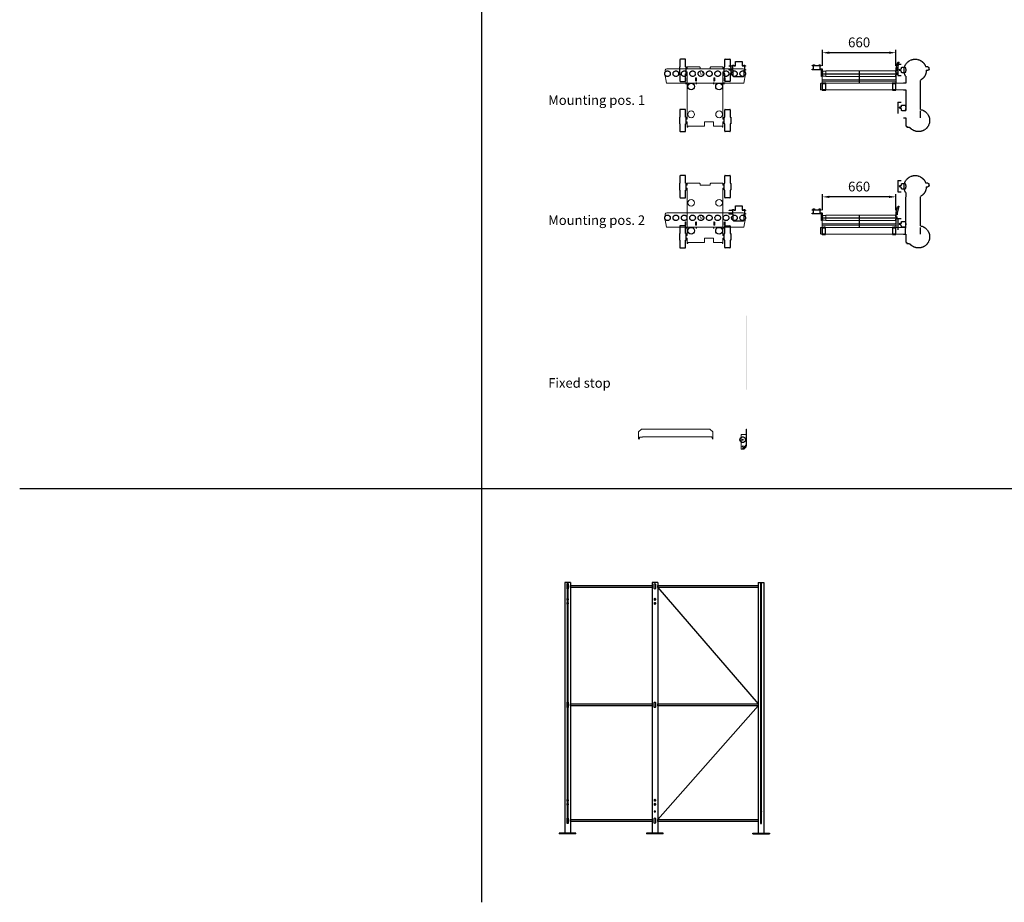
# Model space of a CAD drawing. Units: millimetres. Extents: x -25725 to 49217, y -7362 to 40364.
# Drawn here: x -25327 to -16496, y -5606 to 2313 of the extents above; entities that cross this region are included whole.
import ezdxf

# ---------------------------------------------------------------- set-up
doc = ezdxf.new("R2010")
doc.units = ezdxf.units.MM
doc.header["$PDSIZE"] = -5
for name, pattern in [('AM_ISO02W050', [7.5, 6, -1.5]), ('AM_ISO08W050', [18, 12, -1.5, 3, -1.5]), ('AM_ISO08W050x2', [9, 6, -0.75, 1.5, -0.75])]:
    doc.linetypes.add(name, pattern=pattern)
doc.layers.get('0').update_dxf_attribs({"lineweight": 18})
for name, color, linetype, lineweight in [('AFSCHERMING', 1, 'Continuous', 25), ('AM_3', 6, 'AM_ISO02W050', 25), ('AM_4', 3, 'Continuous', 25), ('AM_5', 3, 'Continuous', 25), ('AM_7', 4, 'AM_ISO08W050', 25)]:
    doc.layers.add(name, color=color, linetype=linetype, lineweight=lineweight)
doc.styles.get("Standard").update_dxf_attribs({"font": 'isocp.shx'})
doc.dimstyles.new('AM_ISO$0', dxfattribs={"dimtxt": 3.5, "dimasz": 2.5, "dimexe": 1, "dimexo": 1, "dimgap": 1.5, "dimtad": 1, "dimdsep": 46, "dimtxsty": 'Standard', "dimcen": 0, "dimdle": 5, "dimclrd": 256, "dimclre": 256, "dimclrt": 2, "dimadec": 0, "dimazin": 2, "dimtfac": 0.71, "dimtdec": 3, "dimtmove": 0, "dimatfit": 3, "dimfxl": 1, "dimtolj": 1, "dimarcsym": 1})

# ---------------------------------------------------------------- blocks, each defined once
blk = doc.blocks.new('2010042714342951REINALT')
for points in [[(-165, 0), (-160, 0), (-160, 17.5), (-50, 17.5, -0.414214), (-45, 12.5), (-45, 0), (45, 0), (45, 12.5, -0.414214), (50, 17.5), (160, 17.5), (160, 0), (165, 0)], [(165, -475), (160, -475), (160, -522.5), (156, -522.5), (156, -512.5), (77, -512.5, -0.414214), (74, -509.5), (74, -475), (-6, -475), (-6, -509.5, -0.414214), (-9, -512.5), (-156, -512.5), (-156, -522.5), (-160, -522.5), (-160, -475), (-165, -475)]]:
    blk.add_lwpolyline(points, format="xyb")
for points in [[(-165, -450), (-160, -450), (-160, -25), (-165, -25)], [(165, -25), (160, -25), (160, -450), (165, -450)]]:
    blk.add_lwpolyline(points)
for centre in [(-125, -158), (125, -158), (-125, -407.5), (125, -407.5)]:
    blk.add_circle(centre, 30.1)
at = {"layer": 'AM_3'}
for points in [[(-230.5, -42.3, 0.385314), (-229.6, -43.3), (-225.5, -43.7), (-225.5, -109.5, 0.414214), (-222.5, -112.5), (-178.5, -112.5, 0.414214), (-175.5, -109.5), (-175.5, -43.7), (-171.4, -43.3, 0.385314), (-170.5, -42.3), (-170.5, 17.3, 0.385314), (-171.4, 18.3), (-175.5, 18.7), (-175.5, 84.5, 0.414214), (-178.5, 87.5), (-222.5, 87.5, 0.414214), (-225.5, 84.5), (-225.5, 18.7), (-229.6, 18.3, 0.385314), (-230.5, 17.3)], [(230.5, -42.3, -0.385314), (229.6, -43.3), (225.5, -43.7), (225.5, -109.5, -0.414214), (222.5, -112.5), (178.5, -112.5, -0.414214), (175.5, -109.5), (175.5, -43.7), (171.4, -43.3, -0.385314), (170.5, -42.3), (170.5, 17.3, -0.385314), (171.4, 18.3), (175.5, 18.7), (175.5, 84.5, -0.414214), (178.5, 87.5), (222.5, 87.5, -0.414214), (225.5, 84.5), (225.5, 18.7), (229.6, 18.3, -0.385314), (230.5, 17.3)], [(-230.5, -492.3, 0.385314), (-229.6, -493.3), (-225.5, -493.7), (-225.5, -559.5, 0.414214), (-222.5, -562.5), (-178.5, -562.5, 0.414214), (-175.5, -559.5), (-175.5, -493.7), (-171.4, -493.3, 0.385314), (-170.5, -492.3), (-170.5, -432.7, 0.385314), (-171.4, -431.7), (-175.5, -431.3), (-175.5, -365.5, 0.414214), (-178.5, -362.5), (-222.5, -362.5, 0.414214), (-225.5, -365.5), (-225.5, -431.3), (-229.6, -431.7, 0.385314), (-230.5, -432.7)], [(230.5, -492.3, -0.385314), (229.6, -493.3), (225.5, -493.7), (225.5, -559.5, -0.414214), (222.5, -562.5), (178.5, -562.5, -0.414214), (175.5, -559.5), (175.5, -493.7), (171.4, -493.3, -0.385314), (170.5, -492.3), (170.5, -432.7, -0.385314), (171.4, -431.7), (175.5, -431.3), (175.5, -365.5, -0.414214), (178.5, -362.5), (222.5, -362.5, -0.414214), (225.5, -365.5), (225.5, -431.3), (229.6, -431.7, -0.385314), (230.5, -432.7)]]:
    blk.add_lwpolyline(points, format="xyb", close=True, dxfattribs=at)
blk = doc.blocks.new('2011042011332229RS43545')
for p, q in [((-399.8, -1.6), (-394.6, 28.4)), ((304.8, 40.7), (-379.8, 40.7)), ((324.8, -1.6), (319.6, 28.4)), ((-399.8, -6.9), (-385.3, -89.3)), ((324.8, -6.9), (310.3, -89.3)), ((-385.3, -89.3), (310.3, -89.3))]:
    blk.add_line(p, q)
for points in [[(-209.4, -44.9), (-209.4, -66.4, -1), (-217.9, -66.4), (-217.9, -44.9, -1)], [(-114.4, -44.9), (-114.4, -66.4, -1), (-122.9, -66.4), (-122.9, -44.9, -1)], [(39.8, -44.9), (39.8, -66.4, 1), (48.3, -66.4), (48.3, -44.9, 1)], [(134.8, -44.9), (134.8, -66.4, 1), (143.3, -66.4), (143.3, -44.9, 1)]]:
    blk.add_lwpolyline(points, format="xyb", close=True)
for centre, start, end in [((-379.8, 25.7), 90, 170), ((304.8, 25.7), 10, 90), ((-385.1, -4.3), 170, 190), ((310.1, -4.3), 350, 10)]:
    blk.add_arc(centre, 15, start, end)
at = {"layer": 'AM_3'}
for centre in [(-375, -4.3), (-300, -4.3), (-225, -4.3), (-150, -4.3), (-74.9, -4.3), (0, -4.3), (75, -4.3), (150, -4.3), (225, -4.3), (300, -4.3)]:
    blk.add_circle(centre, 25, dxfattribs=at)
at = {"layer": 'AM_4'}
blk.add_lwpolyline([(316.7, 62.3), (316.7, 33.3), (323.7, 33.3), (323.7, 28.3), (310, 28.3), (310, -27.7), (305, -32.7), (220, -32.7), (215, -27.7), (215, 28.3), (178.7, 28.3), (178.7, 33.3), (210.7, 33.3), (210.7, 62.3), (178.7, 62.3), (178.7, 65.3), (208.7, 65.3), (208.7, 70.7, -0.414214), (209.3, 71.3), (218.1, 71.3, -0.414214), (218.7, 70.7), (218.7, 65.3), (235.9, 65.3), (235.9, 104.2), (295.9, 104.2), (295.9, 65.3), (308.7, 65.3), (308.7, 70.7, -0.414214), (309.3, 71.3), (318.1, 71.3, -0.414214), (318.7, 70.7), (318.7, 65.3), (323.7, 65.3), (323.7, 62.3)], format="xyb", close=True, dxfattribs=at)
for centre in [(-162.3, -119.7), (87.3, -119.7)]:
    blk.add_circle(centre, 30.1, dxfattribs=at)
at = {"layer": 'AM_7', "linetype": 'AM_ISO08W050x2'}
for p, q in [((-208.3, -98.7), (-208.3, -84.1)), ((-116.3, -98.7), (-116.3, -84.1)), ((41.3, -98.7), (41.3, -84.1)), ((133.3, -98.7), (133.3, -84.1))]:
    blk.add_line(p, q, dxfattribs=at)
blk.add_text('M', height=26.2).set_placement((-86, -16.9))
blk = doc.blocks.new('2010042212292944R45345')
blk.add_line((0, 0), (-30, 0))
blk.add_lwpolyline([(0, 3), (-30, 3), (-30, -57), (0, -57)], close=True)
at = {"layer": 'AM_3'}
for p, q in [((-20, 0), (-20, 3)), ((-10, 0), (-10, 3)), ((0, -54), (-30, -54))]:
    blk.add_line(p, q, dxfattribs=at)
at = {"layer": 'AM_7', "linetype": 'AM_ISO08W050x2'}
blk.add_line((-15, -3), (-15, 6), dxfattribs=at)
blk = doc.blocks.new('201004271434450453534203454RS432454245424')
for p, q in [((761.5, 93.4), (20, 93.4)), ((761.5, 33.1), (761.5, 93.4)), ((764.5, 91.4), (761.5, 91.4)), ((764.5, 35.1), (764.5, 91.4)), ((761.5, 33.1), (20, 33.1)), ((764.5, 35.1), (761.5, 35.1))]:
    blk.add_line(p, q)
at = {"layer": 'AM_3'}
for p, q in [((-210, 218.8), (-210, 228.8)), ((-200, 238.8), (-180.4, 238.8)), ((-185, 208.8), (-200, 208.8)), ((-133.5, 33.1), (-133.5, 93.4)), ((-131.5, -142.6), (-131.5, 120.2)), ((0, 156.1), (0, 93.4)), ((0, 93.4), (20, 93.4)), ((20, 33.1), (0, 33.1)), ((0, 33.1), (0, -156.1)), ((-133.5, -216.4), (-133.5, -156.1)), ((0, -156.1), (20, -156.1)), ((0, -216.4), (0, -291.2)), ((20, -216.4), (0, -216.4)), ((-9, -301.2), (-35, -301.2)), ((0, -291.2), (-9, -291.2)), ((-9, -291.2), (-9, -301.2))]:
    blk.add_line(p, q, dxfattribs=at)
for points in [[(0, 204.8), (0.5, 204.3), (2.5, 204.3), (2.5, 192.8), (4, 191.3), (4, 188.8, 0.414214), (6, 186.8), (34, 186.8, 0.414214), (36, 188.8), (36, 191.3), (37.5, 192.8), (37.5, 201.9), (42.5, 201.9), (42.5, 207.1), (43.2, 205.9, 0.035615), (43.3, 205.7), (43.6, 205.3), (51.7, 205.3, 0.371628), (51.7, 220.3), (43.6, 220.3), (43.3, 219.8), (42.5, 218.4), (42.5, 221.6), (37.5, 221.6), (37.5, 230.8), (36, 232.3), (36, 234.8, 0.414214), (34, 236.8), (6, 236.8, 0.414214), (4, 234.8), (4, 232.3), (2.5, 230.8), (2.5, 219.3), (0.5, 219.3), (0, 218.8)], [(0, -135.2), (0.5, -135.7), (2.5, -135.7), (2.5, -147.2), (4, -148.7), (4, -151.2, 0.414214), (6, -153.2), (34, -153.2, 0.414214), (36, -151.2), (36, -148.7), (37.5, -147.2), (37.5, -138.1), (42.5, -138.1), (42.5, -132.9), (43.2, -134.1, 0.035615), (43.3, -134.3), (43.6, -134.7), (51.7, -134.7, 0.371628), (51.7, -119.7), (43.6, -119.7), (43.3, -120.2), (42.5, -121.6), (42.5, -118.4), (37.5, -118.4), (37.5, -109.2), (36, -107.7), (36, -105.2, 0.414214), (34, -103.2), (6, -103.2, 0.414214), (4, -105.2), (4, -107.7), (2.5, -109.2), (2.5, -120.7), (0.5, -120.7), (0, -121.2)]]:
    blk.add_lwpolyline(points, format="xyb", close=True, dxfattribs=at)
for centre, radius, start, end in [((-85, 208.8), 100, 328.21167, 162.5424), ((-200, 228.8), 10, 90, 180), ((-200, 218.8), 10, 180, 270), ((-85, 208.8), 100, 180, 242.28978), ((-115, -241.2), 100, 99.49723, 323.1301)]:
    blk.add_arc(centre, radius, start, end, dxfattribs=at)
at = {"layer": 'AM_4'}
for p, q in [((70, 262.8), (41.7, 262.8)), ((70, 262.8), (70, 162.8)), ((70, 162.8), (41.7, 162.8)), ((70, -77.2), (41.7, -77.2)), ((70, -77.2), (70, -177.2))]:
    blk.add_line(p, q, dxfattribs=at)
at = {"layer": 'AM_4', "xscale": -1}
for p in [(87.5, 87.1), (717.5, 87.1)]:
    blk.add_blockref('2010042212292944R45345', p, dxfattribs=at)
blk = doc.blocks.new('20110420131852414535RS4245')
for p, q in [((-706.5, 89.3), (-706.5, 130.3)), ((-706.5, 130.3), (-704, 130.3)), ((-704, 130.3), (-704, 89.3)), ((-673, 106.8), (-673, 63.8)), ((-44, 89.3), (-44, 130.3)), ((-44, 130.3), (-41.5, 130.3)), ((-41.5, 130.3), (-41.5, 89.3)), ((-706.5, 4.3), (-706.5, 81.3)), ((-704, 81.3), (-704, 30.8)), ((-704, 30.8), (-44, 30.8)), ((-44, 18.8), (-704, 18.8)), ((-704, 18.8), (-704, 4.3)), ((-702.5, 2.8), (-671.5, 2.8)), ((-671.5, 0.3), (-702.5, 0.3)), ((-671.5, 2.8), (-671.5, 0.3)), ((-76.5, 0.3), (-76.5, 2.8)), ((-76.5, 2.8), (-45.5, 2.8)), ((-45.5, 0.3), (-76.5, 0.3)), ((-44, 30.8), (-44, 81.3)), ((-44, 4.3), (-44, 18.8)), ((-41.5, 81.3), (-41.5, 4.3))]:
    blk.add_line(p, q)
for points in [[(-706.5, 93.3), (-712.9, 93.3), (-713.9, 92.3), (-713.9, 78.3), (-712.9, 77.3), (-706.5, 77.3)], [(-41.5, 93.3), (-35.1, 93.3), (-34.1, 92.3), (-34.1, 78.3), (-35.1, 77.3), (-41.5, 77.3)]]:
    blk.add_lwpolyline(points)
for points in [[(-704, 91.3), (-703.5, 91.3), (-699.5, 98.4), (-699.5, 106.8), (-673, 106.8), (-673, 110.3), (-54, 110.3, -0.032213), (-49, 109.3), (-46.5, 107.9), (-46.5, 104.3), (-44.5, 89.3), (-44, 89.3)], [(-44, 81.3), (-44.5, 81.3), (-46.5, 66.3), (-46.5, 62.6), (-49, 61.3, -0.032213), (-54, 60.3), (-673, 60.3), (-673, 63.8), (-699.5, 63.8), (-699.5, 72.2), (-703.5, 79.3), (-704, 79.3)]]:
    blk.add_lwpolyline(points, format="xyb")
for centre, radius, start, end in [((-702.5, 4.3), 4, 180, 270), ((-702.5, 4.3), 1.5, 180, 270), ((-45.5, 4.3), 1.5, 270, 360), ((-45.5, 4.3), 4, 270, 0)]:
    blk.add_arc(centre, radius, start, end)
at = {"layer": 'AM_4'}
blk.add_lwpolyline([(-33.8, 111.8), (-36.3, 111.8), (-36.3, 113.8), (-37.1, 112.5), (-40.7, 112.5), (-40.9, 112.8), (-41.5, 113.8), (-41.5, 122.7), (-40.9, 123.7), (-40.7, 124), (-37.1, 124), (-36.9, 123.7), (-36.3, 122.7), (-36.3, 126.8), (-35.3, 130.6), (-43, 132.7), (-29.5, 182.9), (-26.6, 182.2), (-24.3, 190.9), (-17.1, 188.9), (-33.8, 126.8)], close=True, dxfattribs=at)
blk.add_lwpolyline([(-710.5, 60.3), (-710.5, 125.3, 0.414214), (-711.5, 126.3), (-714.3, 126.3), (-714.3, 121.3), (-794.3, 121.3), (-794.3, 126.3), (-786.5, 126.3), (-786.5, 130.3), (-782.8, 130.3), (-782.8, 155.3), (-794.3, 155.3), (-794.3, 158.3), (-782.8, 158.3), (-782.8, 159.3), (-784.8, 159.3), (-784.8, 164.7, -0.414214), (-784.2, 165.3), (-775.4, 165.3, -0.414214), (-774.8, 164.7), (-774.8, 159.3), (-776.8, 159.3), (-776.8, 158.3), (-731.8, 158.3), (-731.8, 159.3), (-733.8, 159.3), (-733.8, 164.7, -0.414214), (-733.2, 165.3), (-724.4, 165.3, -0.414214), (-723.8, 164.7), (-723.8, 159.3), (-725.8, 159.3), (-725.8, 158.3), (-714.3, 158.3), (-714.3, 155.3), (-725.8, 155.3), (-725.8, 130.3), (-710.5, 130.3, -0.414214), (-706.5, 126.3), (-706.5, 60.3)], format="xyb", close=True, dxfattribs=at)
at = {"layer": 'AM_7'}
for p, q in [((-374, 110.3), (-374, 0.3)), ((-713.9, 85.3), (-34.1, 85.3))]:
    blk.add_line(p, q, dxfattribs=at)
at = {"layer": 'AM_7', "linetype": 'AM_ISO08W050x2'}
for p, q in [((-689, 7.3), (-689, -6.6)), ((-59, 7.3), (-59, -6.6))]:
    blk.add_line(p, q, dxfattribs=at)
blk = doc.blocks.new('201004271434445345042034554344RS432454245424')
for p, q in [((761.9, -156.1), (20.4, -156.1)), ((761.9, -216.4), (761.9, -156.1)), ((764.9, -158.1), (761.9, -158.1)), ((764.9, -214.4), (764.9, -158.1)), ((761.9, -216.4), (20.4, -216.4)), ((764.9, -214.4), (761.9, -214.4))]:
    blk.add_line(p, q)
at = {"layer": 'AM_3'}
for p, q in [((-210, 218.8), (-210, 228.8)), ((-200, 238.8), (-180.4, 238.8)), ((-185, 208.8), (-200, 208.8)), ((-133.5, 33.1), (-133.5, 93.4)), ((-131.5, -142.6), (-131.5, 120.2)), ((0, 156.1), (0.4, -156.1)), ((-133.5, -216.4), (-133.5, -156.1)), ((0.4, -216.4), (0, -156.1)), ((0, -156.1), (20, -156.1)), ((0.4, -156.1), (20.4, -156.1)), ((0, -216.4), (0, -291.2)), ((20, -216.4), (0, -216.4)), ((20.4, -216.4), (0.4, -216.4)), ((-9, -301.2), (-35, -301.2)), ((0, -291.2), (-9, -291.2)), ((-9, -291.2), (-9, -301.2))]:
    blk.add_line(p, q, dxfattribs=at)
for points in [[(0, 204.8), (0.5, 204.3), (2.5, 204.3), (2.5, 192.8), (4, 191.3), (4, 188.8, 0.414214), (6, 186.8), (34, 186.8, 0.414214), (36, 188.8), (36, 191.3), (37.5, 192.8), (37.5, 201.9), (42.5, 201.9), (42.5, 207.1), (43.2, 205.9, 0.035615), (43.3, 205.7), (43.6, 205.3), (51.7, 205.3, 0.371628), (51.7, 220.3), (43.6, 220.3), (43.3, 219.8), (42.5, 218.4), (42.5, 221.6), (37.5, 221.6), (37.5, 230.8), (36, 232.3), (36, 234.8, 0.414214), (34, 236.8), (6, 236.8, 0.414214), (4, 234.8), (4, 232.3), (2.5, 230.8), (2.5, 219.3), (0.5, 219.3), (0, 218.8)], [(0, -135.2), (0.5, -135.7), (2.5, -135.7), (2.5, -147.2), (4, -148.7), (4, -151.2, 0.414214), (6, -153.2), (34, -153.2, 0.414214), (36, -151.2), (36, -148.7), (37.5, -147.2), (37.5, -138.1), (42.5, -138.1), (42.5, -132.9), (43.2, -134.1, 0.035615), (43.3, -134.3), (43.6, -134.7), (51.7, -134.7, 0.371628), (51.7, -119.7), (43.6, -119.7), (43.3, -120.2), (42.5, -121.6), (42.5, -118.4), (37.5, -118.4), (37.5, -109.2), (36, -107.7), (36, -105.2, 0.414214), (34, -103.2), (6, -103.2, 0.414214), (4, -105.2), (4, -107.7), (2.5, -109.2), (2.5, -120.7), (0.5, -120.7), (0, -121.2)]]:
    blk.add_lwpolyline(points, format="xyb", close=True, dxfattribs=at)
for centre, radius, start, end in [((-85, 208.8), 100, 328.21167, 162.5424), ((-200, 228.8), 10, 90, 180), ((-200, 218.8), 10, 180, 270), ((-85, 208.8), 100, 180, 242.28978), ((-115, -241.2), 100, 99.49723, 323.1301)]:
    blk.add_arc(centre, radius, start, end, dxfattribs=at)
at = {"layer": 'AM_4'}
for p, q in [((70, 262.8), (41.7, 262.8)), ((70, 262.8), (70, 162.8)), ((70, 162.8), (41.7, 162.8)), ((70, -77.2), (41.7, -77.2)), ((70, -77.2), (70, -177.2))]:
    blk.add_line(p, q, dxfattribs=at)
at = {"layer": 'AM_4', "xscale": -1}
for p in [(87.9, -162.4), (717.9, -162.4)]:
    blk.add_blockref('2010042212292944R45345', p, dxfattribs=at)
blk = doc.blocks.new('*X125')
at = {"layer": 'AM_5'}
for points in [[(-18065.9, 2027.1), (-18065.9, 2006.3), (-18128.4, 2016.7)], [(-17530.9, 2027.1), (-17530.9, 2006.3), (-17468.4, 2016.7)]]:
    blk.add_hatch(color=256, dxfattribs=at).paths.add_polyline_path(points, flags=0)
for p, q in [((-18128.4, 1898.2), (-18128.4, 2041.7)), ((-17468.4, 1898.2), (-17468.4, 2041.7)), ((-17530.9, 2016.7), (-18065.9, 2016.7))]:
    blk.add_line(p, q, dxfattribs=at)
at = {"layer": 'AM_5', "color": 2, "insert": (-17798.4, 2098), "char_height": 87.5, "width": 337.5, "attachment_point": 5}
blk.add_mtext('660', dxfattribs=at)
blk = doc.blocks.new('*X128')
at = {"layer": 'AM_5'}
for points in [[(-18065.9, 733.7), (-18065.9, 712.9), (-18128.4, 723.3)], [(-17530.9, 733.7), (-17530.9, 712.9), (-17468.4, 723.3)]]:
    blk.add_hatch(color=256, dxfattribs=at).paths.add_polyline_path(points, flags=0)
for p, q in [((-18128.4, 604.9), (-18128.4, 748.3)), ((-17530.9, 723.3), (-18065.9, 723.3)), ((-17468.4, 604.9), (-17468.4, 748.3))]:
    blk.add_line(p, q, dxfattribs=at)
at = {"layer": 'AM_5', "color": 2, "insert": (-17798.4, 804.6), "char_height": 87.5, "width": 337.5, "attachment_point": 5}
blk.add_mtext('660', dxfattribs=at)
blk = doc.blocks.new('2012083011473025REINALT')
for p, q in [((27.4, 45), (27.4, 95)), ((27.4, 95), (32.4, 95)), ((32.4, 95), (32.4, -45)), ((-17.6, 45), (32.4, 45)), ((-17.6, -85), (-17.6, 45)), ((32.4, 70), (27.4, 70)), ((7.4, -85), (-17.6, -85)), ((7.4, -85), (27.4, -65)), ((27.4, -45), (32.4, -45)), ((27.4, -45), (27.4, -65)), ((29.8, -52.4), (27.4, -54.7)), ((32.4, -45), (32.4, -46))]:
    blk.add_line(p, q)
for centre in [(-2.6, 0), (-2.6, 0), (-2.6, -60), (-2.6, -60)]:
    blk.add_circle(centre, 4.25)
blk.add_arc((23.4, -46), 9, 315, 0)
at = {"layer": 'AM_3'}
for p, q in [((27.4, 45), (27.4, -45)), ((-2.7, -77.8), (26.3, -48.8)), ((0.8, -81.4), (-2.7, -77.8)), ((27.4, -54.7), (0.8, -81.4)), ((27.4, -45), (27.4, -46)), ((29.8, -52.4), (29.8, -52.4))]:
    blk.add_line(p, q, dxfattribs=at)
blk.add_circle((-2.6, 0), 25, dxfattribs=at)
for centre, radius, start, end in [((7.5, 0), 15, 350, 10), ((23.4, -46), 4, 315, 360)]:
    blk.add_arc(centre, radius, start, end, dxfattribs=at)
at = {"layer": 'AM_7'}
for p, q in [((-2.6, 0), (-7.7, 0)), ((-2.6, 0), (-2.6, 5.1)), ((-2.6, 0), (-2.6, 5.1)), ((-2.6, 0), (2.5, 0)), ((-2.6, 0), (-2.6, -5.1)), ((-2.6, -60), (-7.7, -60)), ((-2.6, 0), (-7.7, 0)), ((-2.6, -60), (-7.7, -60)), ((-2.6, -60), (-2.6, -54.9)), ((-2.6, 0), (2.5, 0)), ((-2.6, 0), (-2.6, -5.1)), ((-2.6, -60), (-2.6, -54.9)), ((-2.6, -60), (2.5, -60)), ((-2.6, -60), (-2.6, -65.1)), ((-2.6, -60), (2.5, -60)), ((-2.6, -60), (-2.6, -65.1))]:
    blk.add_line(p, q, dxfattribs=at)
blk = doc.blocks.new('2012083011481393REI45345NALT')
for p, q in [((-332.5, -25), (-307.5, 0)), ((-307.5, 0), (307.5, 0)), ((307.5, 0), (332.5, -25)), ((-332.5, -50), (-332.5, -25)), ((-332.5, -91), (-332.5, -50)), ((332.5, -25), (332.5, -50)), ((332.5, -50), (332.5, -91))]:
    blk.add_line(p, q)
blk.add_lwpolyline([(-330, -89), (-329.5, -89), (-325.5, -81.9), (-325.5, -73.5), (-299, -73.5), (-299, -70), (320, -70, -0.032213), (325, -71), (327.5, -72.3), (327.5, -76), (329.5, -91), (330, -91)], format="xyb")
blk = doc.blocks.new('2012083011491185R4535EINALT')
blk.add_hatch(color=256).paths.add_polyline_path([(5, 332.5), (0, 332.5), (0, -332.5), (5, -332.5)], flags=0)
blk = doc.blocks.new('PRODUCTLIFT_AFSCHERMING_ZIJINVOERI_VRS4345535')
for p, q in [((-1074.8, 2164), (-1074.8, -86)), ((-1024.8, 2164), (-1024.8, -86)), ((-122.8, 2164), (-122.8, -86)), ((-72.8, 2164), (-72.8, -86)), ((660, 2164), (660, -86)), ((710, 2164), (710, -86)), ((-122.8, 2119), (-1024.8, 1073)), ((-1024.8, 1057), (-122.8, 35)), ((-974.8, -86), (-1124.8, -86)), ((-1124.8, -86), (-1124.8, -92)), ((-974.8, -92), (-974.8, -86)), ((-172.8, -86), (-22.8, -86)), ((-172.8, -92), (-172.8, -86)), ((-22.8, -86), (-22.8, -92)), ((610, -86), (760, -86)), ((610, -92), (610, -86)), ((760, -86), (760, -92)), ((-974.8, -92), (-1124.8, -92)), ((-172.8, -92), (-22.8, -92)), ((610, -92), (760, -92))]:
    blk.add_line(p, q)
for points in [[(-1024.8, 2164), (-1074.8, 2164)], [(-122.8, 2164), (-72.8, 2164)], [(660, 2164), (710, 2164)]]:
    blk.add_lwpolyline(points)
for points in [[(-1055.1, 2109.3), (-1055.1, 2148.8, -1), (-1044.6, 2148.8), (-1044.6, 2109.3, -1)], [(-92.6, 2109.3), (-92.6, 2148.8, 1), (-103.1, 2148.8), (-103.1, 2109.3, 1)], [(690.3, 2109.3), (690.3, 2148.8, 1), (679.8, 2148.8), (679.8, 2109.3, 1)], [(-1054.1, 2006.8), (-1054.1, 2017.1, -1), (-1045.6, 2017.1), (-1045.6, 2006.8, -1)], [(-1054.1, 1969.8), (-1054.1, 1980.1, -1), (-1045.6, 1980.1), (-1045.6, 1969.8, -1)], [(-93.6, 2006.8), (-93.6, 2017.1, 1), (-102.1, 2017.1), (-102.1, 2006.8, 1)], [(-93.6, 1969.8), (-93.6, 1980.1, 1), (-102.1, 1980.1), (-102.1, 1969.8, 1)], [(689.3, 2006.8), (689.3, 2017.1, 1), (680.8, 2017.1), (680.8, 2006.8, 1)], [(689.3, 1969.8), (689.3, 1980.1, 1), (680.8, 1980.1), (680.8, 1969.8, 1)], [(-1055.1, 1045.2), (-1055.1, 1084.8, -1), (-1044.6, 1084.8), (-1044.6, 1045.2, -1)], [(-92.6, 1045.2), (-92.6, 1084.8, 1), (-103.1, 1084.8), (-103.1, 1045.2, 1)], [(690.3, 1045.2), (690.3, 1084.8, 1), (679.8, 1084.8), (679.8, 1045.2, 1)], [(-1054.1, 203.8), (-1054.1, 214.1, -1), (-1045.6, 214.1), (-1045.6, 203.8, -1)], [(-1054.1, 166.8), (-1054.1, 177.1, -1), (-1045.6, 177.1), (-1045.6, 166.8, -1)], [(-93.6, 203.8), (-93.6, 214.1, 1), (-102.1, 214.1), (-102.1, 203.8, 1)], [(-93.6, 166.8), (-93.6, 177.1, 1), (-102.1, 177.1), (-102.1, 166.8, 1)], [(689.3, 203.8), (689.3, 214.1, 1), (680.8, 214.1), (680.8, 203.8, 1)], [(689.3, 166.8), (689.3, 177.1, 1), (680.8, 177.1), (680.8, 166.8, 1)], [(-1055.1, 5.2), (-1055.1, 44.8, -1), (-1044.6, 44.8), (-1044.6, 5.2, -1)], [(-92.6, 5.2), (-92.6, 44.8, 1), (-103.1, 44.8), (-103.1, 5.2, 1)], [(690.3, 5.2), (690.3, 44.8, 1), (679.8, 44.8), (679.8, 5.2, 1)]]:
    blk.add_lwpolyline(points, format="xyb", close=True)
for points in [[(-1024.8, 2119), (-122.8, 2119), (-122.8, 2135), (-1024.8, 2135)], [(-72.8, 2119), (660, 2119), (660, 2135), (-72.8, 2135)], [(-1024.8, 1057), (-122.8, 1057), (-122.8, 1073), (-1024.8, 1073)], [(-72.8, 1057), (660, 1057), (660, 1073), (-72.8, 1073)], [(-1024.8, 19), (-122.8, 19), (-122.8, 35), (-1024.8, 35)], [(-72.8, 19), (660, 19), (660, 35), (-72.8, 35)]]:
    blk.add_lwpolyline(points, close=True)
for centre in [(-1049.8, 108), (-97.8, 108), (685, 108)]:
    blk.add_circle(centre, 5.5)
at = {"color": 1}
for p in [(-122.8, 2127), (660, 2127), (-122.8, 1065), (660, 1065)]:
    blk.add_point(p, dxfattribs=at)
at = {"layer": 'AM_3'}
for points in [[(-1049.8, 27, 16, 16, 0), (-1049.8, 2127, 16, 16, 0)], [(685, 27, 16, 16, 0), (685, 2127, 16, 16, 0)]]:
    blk.add_lwpolyline(points, format="xyseb", dxfattribs=at)
for centre in [(685, 2127), (685, 1065), (685, 27)]:
    blk.add_circle(centre, 8, dxfattribs=at)

msp = doc.modelspace()

# ---------------------------------------------------------------- linework, layer by layer
at = {"layer": 'AM_4'}
for p, q in [((-21185.498, 10124.169), (-21185.498, -5606.095)), ((-25327.385, -1894.475), (-6817.854, -1894.475))]:
    msp.add_line(p, q, dxfattribs=at)

# ---------------------------------------------------------------- block references
for name, p in [('2010042714342951REINALT', (-19179.546, 1871.098)), ('2011042011332229RS43545', (-19142.222, 1832.772)), ('20110420131852414535RS4245', (-17424.438, 1742.974)), ('2010042714342951REINALT', (-19179.546, 827.202)), ('2011042011332229RS43545', (-19142.222, 539.376)), ('20110420131852414535RS4245', (-17424.438, 449.578)), ('2012083011491185R4535EINALT', (-18811.869, -675.563)), ('2012083011481393REI45345NALT', (-19443.628, -1360.297)), ('2012083011473025REINALT', (-18839.672, -1455.297))]:
    msp.add_blockref(name, p)
at = {"xscale": -1}
for name, p in [('201004271434450453534203454RS432454245424', (-17380.938, 1649.834)), ('201004271434445345042034554344RS432454245424', (-17380.938, 605.937))]:
    msp.add_blockref(name, p, dxfattribs=at)
at = {"layer": 'AFSCHERMING', "xscale": -1}
msp.add_blockref('PRODUCTLIFT_AFSCHERMING_ZIJINVOERI_VRS4345535', (-19727.832, -4899.251), dxfattribs=at)

# ---------------------------------------------------------------- texts
at = {"attachment_point": 7}
for s, insert, char_height, width in [('Mounting pos. 1', (-20587.179, 1521.762), 85.70144, 1083.51108), ('Mounting pos. 2', (-20587.179, 444.562), 85.70144, 1111.05797), ('Fixed stop', (-20587.179, -1015.866), 85.7014, 716.21919)]:
    msp.add_mtext(s, dxfattribs=dict(at, insert=insert, char_height=char_height, width=width))

# ---------------------------------------------------------------- dimensions: what is measured, and where the dimension line sits
at = {"layer": 'AM_5'}
for base, p1, p2, picture, middle in [((-18128.438, 2016.715), (-17468.438, 1873.248), (-18128.438, 1873.248), '*X125', (-17798.438, 2097.965)), ((-18128.438, 723.319), (-17468.438, 579.852), (-18128.438, 579.852), '*X128', (-17798.438, 804.569))]:
    dim = msp.add_linear_dim(base=base, p1=p1, p2=p2, dimstyle='AM_ISO$0', override={"dimscale": 25, "dimdec": 0, "dimsah": 1, "dimtzin": 8}, dxfattribs=at)
    dim.commit()
    dim.dimension.update_dxf_attribs({"geometry": picture, "text_midpoint": middle})

doc.saveas('drawing.dxf')
